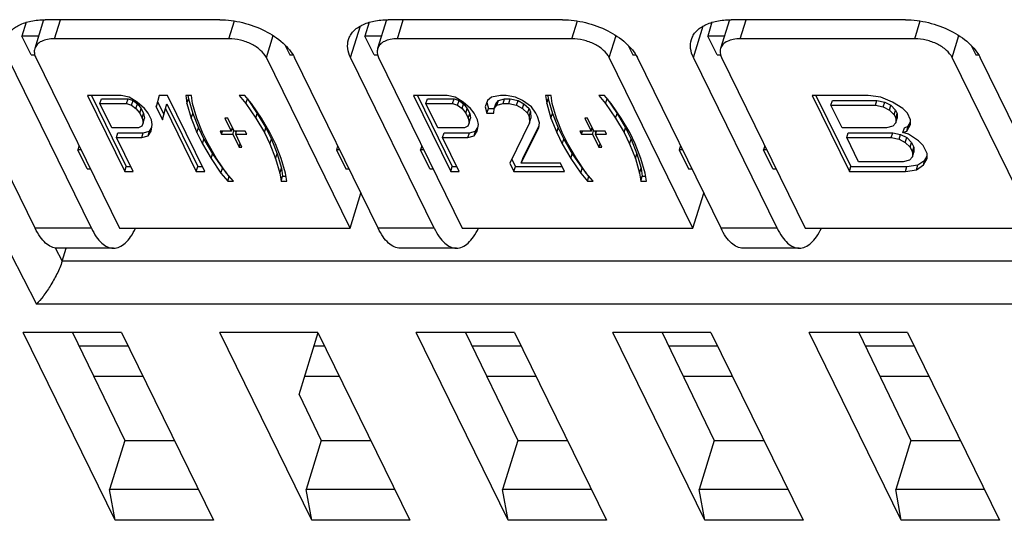
# Model space of a CAD drawing. Units: millimetres. Extents: x 0 to 11192, y 0 to 3437.
# Drawn here: x 1015 to 1048, y 2792 to 2808 of the extents above; entities that cross this region are included whole.
import ezdxf

# ---------------------------------------------------------------- set-up
doc = ezdxf.new("R2010")
doc.units = ezdxf.units.MM
doc.layers.add('AM_0', color=7, linetype='CONTINUOUS', lineweight=25)

msp = doc.modelspace()

# ---------------------------------------------------------------- linework, layer by layer
at = {"layer": 'AM_0'}
for p, q in [((1015.676, 2807.984), (1015.537, 2807.533)), ((1016.249, 2808.068), (1015.956, 2807.121)), ((1022.025, 2808.069), (1016.302, 2808.069)), ((1016.607, 2807.447), (1016.799, 2808.069)), ((1022.33, 2807.447), (1022.51, 2808.028)), ((1026.926, 2807.984), (1026.787, 2807.533)), ((1027.499, 2808.068), (1027.206, 2807.121)), ((1033.276, 2808.069), (1027.552, 2808.069)), ((1027.857, 2807.447), (1028.049, 2808.069)), ((1033.581, 2807.447), (1033.76, 2808.028)), ((1038.176, 2807.984), (1038.037, 2807.533)), ((1038.749, 2808.068), (1038.457, 2807.121)), ((1044.526, 2808.069), (1038.802, 2808.069)), ((1039.107, 2807.447), (1039.299, 2808.069)), ((1044.831, 2807.447), (1045.01, 2808.028)), ((1026.32, 2806.826), (1026.641, 2807.864)), ((1037.57, 2806.826), (1037.891, 2807.864)), ((1016.084, 2807.533), (1015.537, 2807.533)), ((1015.842, 2806.912), (1015.537, 2807.533)), ((1022.33, 2807.447), (1016.607, 2807.447)), ((1023.557, 2806.826), (1023.78, 2807.548)), ((1024.168, 2807.24), (1024.329, 2806.912)), ((1027.334, 2807.533), (1026.787, 2807.533)), ((1027.092, 2806.912), (1026.787, 2807.533)), ((1033.581, 2807.447), (1027.857, 2807.447)), ((1034.807, 2806.826), (1035.03, 2807.548)), ((1035.418, 2807.24), (1035.579, 2806.912)), ((1038.584, 2807.533), (1038.037, 2807.533)), ((1038.342, 2806.912), (1038.037, 2807.533)), ((1044.831, 2807.447), (1039.107, 2807.447)), ((1046.057, 2806.826), (1046.28, 2807.548)), ((1046.668, 2807.24), (1046.829, 2806.912)), ((1015.842, 2806.912), (1015.959, 2806.912)), ((1024.329, 2806.912), (1024.431, 2806.912)), ((1027.092, 2806.912), (1027.209, 2806.912)), ((1035.579, 2806.912), (1035.681, 2806.912)), ((1038.342, 2806.912), (1038.459, 2806.912)), ((1046.829, 2806.912), (1046.931, 2806.912)), ((1017.815, 2801.231), (1015.07, 2806.826)), ((1015.991, 2806.826), (1018.736, 2801.231)), ((1026.302, 2801.231), (1023.557, 2806.826)), ((1027.223, 2801.231), (1024.478, 2806.826)), ((1029.065, 2801.231), (1026.32, 2806.826)), ((1027.241, 2806.826), (1029.986, 2801.231)), ((1037.552, 2801.231), (1034.807, 2806.826)), ((1038.473, 2801.231), (1035.728, 2806.826)), ((1040.315, 2801.231), (1037.57, 2806.826)), ((1038.491, 2806.826), (1041.236, 2801.231)), ((1048.802, 2801.231), (1046.057, 2806.826)), ((1049.723, 2801.231), (1046.978, 2806.826)), ((1015.973, 2801.231), (1013.35, 2806.577)), ((1012.289, 2805.955), (1016.014, 2798.745)), ((1018.795, 2805.583), (1017.69, 2805.583)), ((1017.69, 2805.583), (1018.91, 2803.096)), ((1017.815, 2805.583), (1018.958, 2803.253)), ((1018.096, 2805.318), (1018.144, 2805.475)), ((1018.096, 2805.318), (1018.971, 2805.318)), ((1018.485, 2804.524), (1018.096, 2805.318)), ((1018.144, 2805.475), (1019.019, 2805.475)), ((1019.051, 2805.53), (1018.795, 2805.583)), ((1018.971, 2805.318), (1019.019, 2805.475)), ((1018.971, 2805.318), (1019.135, 2805.265)), ((1019.019, 2805.475), (1019.183, 2805.422)), ((1019.313, 2805.371), (1019.051, 2805.53)), ((1019.135, 2805.265), (1019.183, 2805.422)), ((1019.183, 2805.422), (1019.327, 2805.316)), ((1019.279, 2805.159), (1019.327, 2805.316)), ((1019.555, 2805.159), (1019.313, 2805.371)), ((1019.327, 2805.316), (1019.451, 2805.157)), ((1020.038, 2805.583), (1019.944, 2805.212)), ((1019.944, 2805.212), (1019.992, 2805.369)), ((1019.992, 2805.369), (1020.194, 2804.957)), ((1020.315, 2805.583), (1020.038, 2805.583)), ((1020.246, 2805.159), (1020.294, 2805.316)), ((1020.294, 2805.316), (1021.307, 2803.253)), ((1021.535, 2803.096), (1020.315, 2805.583)), ((1021.098, 2805.583), (1020.913, 2805.583)), ((1020.913, 2805.583), (1020.951, 2805.318)), ((1020.951, 2805.318), (1020.999, 2805.475)), ((1020.951, 2805.318), (1021.093, 2804.842)), ((1020.984, 2805.583), (1020.999, 2805.475)), ((1020.999, 2805.475), (1021.141, 2804.999)), ((1021.135, 2805.318), (1021.098, 2805.583)), ((1021.277, 2804.842), (1021.135, 2805.318)), ((1022.848, 2805.583), (1022.663, 2805.583)), ((1022.663, 2805.583), (1022.885, 2805.318)), ((1023.069, 2805.318), (1022.848, 2805.583)), ((1022.885, 2805.318), (1022.934, 2805.475)), ((1022.885, 2805.318), (1023.211, 2804.842)), ((1022.934, 2805.475), (1023.259, 2804.999)), ((1023.395, 2804.842), (1023.069, 2805.318)), ((1029.492, 2805.583), (1028.387, 2805.583)), ((1028.387, 2805.583), (1029.607, 2803.096)), ((1028.512, 2805.583), (1029.656, 2803.253)), ((1028.793, 2805.318), (1028.842, 2805.475)), ((1028.793, 2805.318), (1029.668, 2805.318)), ((1029.183, 2804.524), (1028.793, 2805.318)), ((1028.842, 2805.475), (1029.717, 2805.475)), ((1029.749, 2805.53), (1029.492, 2805.583)), ((1029.668, 2805.318), (1029.717, 2805.475)), ((1029.668, 2805.318), (1029.832, 2805.265)), ((1029.717, 2805.475), (1029.881, 2805.422)), ((1030.011, 2805.371), (1029.749, 2805.53)), ((1029.832, 2805.265), (1029.881, 2805.422)), ((1029.881, 2805.422), (1030.025, 2805.316)), ((1029.976, 2805.159), (1030.025, 2805.316)), ((1030.253, 2805.159), (1030.011, 2805.371)), ((1030.025, 2805.316), (1030.149, 2805.157)), ((1030.814, 2805.424), (1030.733, 2805.212)), ((1030.786, 2805.352), (1030.84, 2805.157)), ((1030.946, 2805.53), (1030.814, 2805.424)), ((1031.242, 2805.583), (1030.946, 2805.53)), ((1031.036, 2805.159), (1031.084, 2805.316)), ((1031.084, 2805.316), (1031.17, 2805.422)), ((1031.122, 2805.265), (1031.17, 2805.422)), ((1031.122, 2805.265), (1031.326, 2805.318)), ((1031.17, 2805.422), (1031.375, 2805.475)), ((1031.427, 2805.583), (1031.242, 2805.583)), ((1031.326, 2805.318), (1031.375, 2805.475)), ((1031.326, 2805.318), (1031.51, 2805.318)), ((1031.375, 2805.475), (1031.559, 2805.475)), ((1031.729, 2805.53), (1031.427, 2805.583)), ((1031.51, 2805.318), (1031.559, 2805.475)), ((1031.51, 2805.318), (1031.767, 2805.265)), ((1031.559, 2805.475), (1031.815, 2805.422)), ((1031.965, 2805.424), (1031.729, 2805.53)), ((1031.767, 2805.265), (1031.815, 2805.422)), ((1031.815, 2805.422), (1032.005, 2805.316)), ((1031.957, 2805.159), (1032.005, 2805.316)), ((1032.253, 2805.212), (1031.965, 2805.424)), ((1032.005, 2805.316), (1032.175, 2805.157)), ((1032.9, 2805.583), (1032.716, 2805.583)), ((1032.716, 2805.583), (1032.754, 2805.318)), ((1032.754, 2805.318), (1032.802, 2805.475)), ((1032.754, 2805.318), (1032.895, 2804.842)), ((1032.787, 2805.583), (1032.802, 2805.475)), ((1032.802, 2805.475), (1032.944, 2804.999)), ((1032.938, 2805.318), (1032.9, 2805.583)), ((1033.08, 2804.842), (1032.938, 2805.318)), ((1034.65, 2805.583), (1034.466, 2805.583)), ((1034.466, 2805.583), (1034.688, 2805.318)), ((1034.872, 2805.318), (1034.65, 2805.583)), ((1034.688, 2805.318), (1034.736, 2805.475)), ((1034.688, 2805.318), (1035.014, 2804.842)), ((1034.736, 2805.475), (1035.062, 2804.999)), ((1035.198, 2804.842), (1034.872, 2805.318)), ((1043.306, 2805.583), (1041.464, 2805.583)), ((1041.464, 2805.583), (1042.684, 2803.096)), ((1041.589, 2805.583), (1042.733, 2803.253)), ((1042.08, 2805.265), (1042.129, 2805.422)), ((1042.129, 2805.422), (1043.587, 2805.422)), ((1043.716, 2805.53), (1043.306, 2805.583)), ((1043.539, 2805.265), (1043.587, 2805.422)), ((1043.587, 2805.422), (1043.843, 2805.369)), ((1044.101, 2805.371), (1043.716, 2805.53)), ((1043.795, 2805.212), (1043.843, 2805.369)), ((1043.843, 2805.369), (1044.049, 2805.263)), ((1044.435, 2805.159), (1044.101, 2805.371)), ((1019.135, 2805.265), (1019.279, 2805.159)), ((1019.279, 2805.159), (1019.403, 2805.001)), ((1019.403, 2805.001), (1019.451, 2805.157)), ((1019.403, 2805.001), (1019.481, 2804.842)), ((1019.451, 2805.157), (1019.529, 2804.999)), ((1019.481, 2804.842), (1019.529, 2804.999)), ((1019.529, 2804.999), (1019.561, 2804.84)), ((1019.679, 2805.001), (1019.555, 2805.159)), ((1019.783, 2804.789), (1019.679, 2805.001)), ((1019.944, 2805.212), (1020.151, 2804.789)), ((1020.151, 2804.789), (1020.246, 2805.159)), ((1020.246, 2805.159), (1021.259, 2803.096)), ((1021.093, 2804.842), (1021.141, 2804.999)), ((1021.141, 2804.999), (1021.329, 2804.522)), ((1023.211, 2804.842), (1023.259, 2804.999)), ((1023.259, 2804.999), (1023.539, 2804.522)), ((1029.832, 2805.265), (1029.976, 2805.159)), ((1029.976, 2805.159), (1030.1, 2805.001)), ((1030.1, 2805.001), (1030.149, 2805.157)), ((1030.1, 2805.001), (1030.178, 2804.842)), ((1030.149, 2805.157), (1030.227, 2804.999)), ((1030.178, 2804.842), (1030.227, 2804.999)), ((1030.227, 2804.999), (1030.258, 2804.84)), ((1030.377, 2805.001), (1030.253, 2805.159)), ((1030.48, 2804.789), (1030.377, 2805.001)), ((1030.733, 2805.212), (1030.791, 2805.001)), ((1030.791, 2805.001), (1030.84, 2805.157)), ((1030.791, 2805.001), (1031.021, 2805.001)), ((1030.84, 2805.157), (1031.036, 2805.157)), ((1031.021, 2805.001), (1031.036, 2805.159)), ((1031.036, 2805.159), (1031.122, 2805.265)), ((1031.767, 2805.265), (1031.957, 2805.159)), ((1031.957, 2805.159), (1032.127, 2805.001)), ((1032.127, 2805.001), (1032.175, 2805.157)), ((1032.127, 2805.001), (1032.179, 2804.895)), ((1032.175, 2805.157), (1032.227, 2805.051)), ((1032.179, 2804.895), (1032.227, 2805.051)), ((1032.227, 2805.051), (1032.239, 2804.84)), ((1032.403, 2805.001), (1032.253, 2805.212)), ((1032.455, 2804.895), (1032.403, 2805.001)), ((1032.895, 2804.842), (1032.944, 2804.999)), ((1032.944, 2804.999), (1033.131, 2804.522)), ((1035.014, 2804.842), (1035.062, 2804.999)), ((1035.062, 2804.999), (1035.342, 2804.522)), ((1042.08, 2805.265), (1043.539, 2805.265)), ((1042.444, 2804.524), (1042.08, 2805.265)), ((1043.539, 2805.265), (1043.795, 2805.212)), ((1043.795, 2805.212), (1044, 2805.106)), ((1044, 2805.106), (1044.049, 2805.263)), ((1044, 2805.106), (1044.155, 2804.948)), ((1044.049, 2805.263), (1044.203, 2805.104)), ((1044.155, 2804.948), (1044.203, 2805.104)), ((1044.203, 2805.104), (1044.255, 2804.999)), ((1044.207, 2804.842), (1044.255, 2804.999)), ((1044.255, 2804.999), (1044.256, 2804.84)), ((1044.589, 2805.001), (1044.435, 2805.159)), ((1044.693, 2804.789), (1044.589, 2805.001)), ((1019.513, 2804.683), (1019.472, 2804.577)), ((1019.481, 2804.842), (1019.513, 2804.683)), ((1019.513, 2804.683), (1019.561, 2804.84)), ((1019.815, 2804.63), (1019.783, 2804.789)), ((1021.093, 2804.842), (1021.28, 2804.366)), ((1021.464, 2804.366), (1021.277, 2804.842)), ((1022.29, 2804.842), (1022.198, 2804.842)), ((1022.198, 2804.842), (1022.406, 2804.419)), ((1022.498, 2804.419), (1022.29, 2804.842)), ((1023.211, 2804.842), (1023.491, 2804.366)), ((1023.675, 2804.366), (1023.395, 2804.842)), ((1030.21, 2804.683), (1030.17, 2804.577)), ((1030.178, 2804.842), (1030.21, 2804.683)), ((1030.21, 2804.683), (1030.258, 2804.84)), ((1030.512, 2804.63), (1030.48, 2804.789)), ((1032.19, 2804.683), (1031.55, 2803.361)), ((1032.179, 2804.895), (1032.19, 2804.683)), ((1032.19, 2804.683), (1032.239, 2804.84)), ((1032.513, 2804.683), (1032.455, 2804.895)), ((1032.498, 2804.524), (1032.513, 2804.683)), ((1032.895, 2804.842), (1033.083, 2804.366)), ((1033.267, 2804.366), (1033.08, 2804.842)), ((1034.093, 2804.842), (1034.001, 2804.842)), ((1034.001, 2804.842), (1034.208, 2804.419)), ((1034.3, 2804.419), (1034.093, 2804.842)), ((1035.014, 2804.842), (1035.293, 2804.366)), ((1035.478, 2804.366), (1035.198, 2804.842)), ((1044.208, 2804.683), (1044.106, 2804.577)), ((1044.155, 2804.948), (1044.207, 2804.842)), ((1044.207, 2804.842), (1044.208, 2804.683)), ((1044.208, 2804.683), (1044.256, 2804.84)), ((1044.616, 2804.575), (1044.694, 2804.705)), ((1044.694, 2804.63), (1044.693, 2804.789)), ((1019.36, 2804.524), (1018.485, 2804.524)), ((1018.641, 2804.207), (1018.689, 2804.364)), ((1018.689, 2804.364), (1019.518, 2804.364)), ((1019.472, 2804.577), (1019.36, 2804.524)), ((1019.47, 2804.207), (1019.518, 2804.364)), ((1019.518, 2804.364), (1019.723, 2804.417)), ((1019.674, 2804.26), (1019.781, 2804.419)), ((1019.674, 2804.26), (1019.723, 2804.417)), ((1019.723, 2804.417), (1019.799, 2804.53)), ((1019.781, 2804.419), (1019.815, 2804.63)), ((1021.28, 2804.366), (1021.329, 2804.522)), ((1021.28, 2804.366), (1021.462, 2803.995)), ((1021.329, 2804.522), (1021.51, 2804.152)), ((1021.646, 2803.995), (1021.464, 2804.366)), ((1022.406, 2804.419), (1022.037, 2804.419)), ((1022.037, 2804.419), (1022.089, 2804.313)), ((1022.089, 2804.313), (1022.122, 2804.419)), ((1022.406, 2804.419), (1022.441, 2804.534)), ((1022.421, 2804.47), (1022.473, 2804.47)), ((1022.457, 2804.313), (1022.491, 2804.421)), ((1022.866, 2804.419), (1022.498, 2804.419)), ((1022.531, 2804.419), (1022.562, 2804.354)), ((1022.55, 2804.313), (1022.582, 2804.419)), ((1022.918, 2804.313), (1022.866, 2804.419)), ((1023.491, 2804.366), (1023.539, 2804.522)), ((1023.491, 2804.366), (1023.672, 2803.995)), ((1023.539, 2804.522), (1023.721, 2804.152)), ((1023.857, 2803.995), (1023.675, 2804.366)), ((1030.058, 2804.524), (1029.183, 2804.524)), ((1029.338, 2804.207), (1029.387, 2804.364)), ((1029.387, 2804.364), (1030.216, 2804.364)), ((1030.17, 2804.577), (1030.058, 2804.524)), ((1030.167, 2804.207), (1030.216, 2804.364)), ((1030.216, 2804.364), (1030.42, 2804.417)), ((1030.372, 2804.26), (1030.478, 2804.419)), ((1030.372, 2804.26), (1030.42, 2804.417)), ((1030.42, 2804.417), (1030.496, 2804.53)), ((1030.478, 2804.419), (1030.512, 2804.63)), ((1031.918, 2803.361), (1032.498, 2804.524)), ((1031.967, 2803.517), (1032.505, 2804.597)), ((1033.083, 2804.366), (1033.131, 2804.522)), ((1033.083, 2804.366), (1033.265, 2803.995)), ((1033.131, 2804.522), (1033.313, 2804.152)), ((1033.449, 2803.995), (1033.267, 2804.366)), ((1034.208, 2804.419), (1033.84, 2804.419)), ((1033.84, 2804.419), (1033.892, 2804.313)), ((1033.892, 2804.313), (1033.924, 2804.419)), ((1034.208, 2804.419), (1034.244, 2804.534)), ((1034.224, 2804.47), (1034.275, 2804.47)), ((1034.26, 2804.313), (1034.294, 2804.421)), ((1034.669, 2804.419), (1034.3, 2804.419)), ((1034.334, 2804.419), (1034.365, 2804.354)), ((1034.352, 2804.313), (1034.385, 2804.419)), ((1034.721, 2804.313), (1034.669, 2804.419)), ((1035.293, 2804.366), (1035.342, 2804.522)), ((1035.293, 2804.366), (1035.475, 2803.995)), ((1035.342, 2804.522), (1035.524, 2804.152)), ((1035.659, 2803.995), (1035.478, 2804.366)), ((1043.902, 2804.524), (1042.444, 2804.524)), ((1042.599, 2804.207), (1042.648, 2804.364)), ((1042.648, 2804.364), (1044.106, 2804.364)), ((1044.106, 2804.577), (1043.902, 2804.524)), ((1044.058, 2804.207), (1044.106, 2804.364)), ((1044.106, 2804.364), (1044.362, 2804.311)), ((1044.44, 2804.366), (1044.489, 2804.522)), ((1044.44, 2804.366), (1044.568, 2804.419)), ((1044.62, 2804.313), (1044.44, 2804.366)), ((1044.489, 2804.522), (1044.616, 2804.575)), ((1044.568, 2804.419), (1044.694, 2804.63)), ((1044.568, 2804.419), (1044.616, 2804.575)), ((1018.641, 2804.207), (1019.47, 2804.207)), ((1019.186, 2803.096), (1018.641, 2804.207)), ((1019.47, 2804.207), (1019.674, 2804.26)), ((1021.462, 2803.995), (1021.51, 2804.152)), ((1021.51, 2804.152), (1021.79, 2803.676)), ((1022.089, 2804.313), (1022.457, 2804.313)), ((1022.457, 2804.313), (1022.665, 2803.89)), ((1022.55, 2804.313), (1022.918, 2804.313)), ((1022.757, 2803.89), (1022.55, 2804.313)), ((1022.665, 2803.89), (1022.701, 2804.005)), ((1023.672, 2803.995), (1023.721, 2804.152)), ((1023.721, 2804.152), (1023.908, 2803.676)), ((1029.338, 2804.207), (1030.167, 2804.207)), ((1029.884, 2803.096), (1029.338, 2804.207)), ((1030.167, 2804.207), (1030.372, 2804.26)), ((1033.265, 2803.995), (1033.313, 2804.152)), ((1033.313, 2804.152), (1033.593, 2803.676)), ((1033.892, 2804.313), (1034.26, 2804.313)), ((1034.26, 2804.313), (1034.468, 2803.89)), ((1034.352, 2804.313), (1034.721, 2804.313)), ((1034.56, 2803.89), (1034.352, 2804.313)), ((1034.468, 2803.89), (1034.503, 2804.005)), ((1035.475, 2803.995), (1035.524, 2804.152)), ((1035.524, 2804.152), (1035.711, 2803.676)), ((1042.599, 2804.207), (1044.058, 2804.207)), ((1042.989, 2803.413), (1042.599, 2804.207)), ((1044.058, 2804.207), (1044.314, 2804.154)), ((1044.314, 2804.154), (1044.362, 2804.311)), ((1044.314, 2804.154), (1044.52, 2804.048)), ((1044.362, 2804.311), (1044.568, 2804.205)), ((1044.52, 2804.048), (1044.568, 2804.205)), ((1044.52, 2804.048), (1044.674, 2803.89)), ((1044.568, 2804.205), (1044.723, 2804.046)), ((1044.954, 2804.101), (1044.62, 2804.313)), ((1044.674, 2803.89), (1044.723, 2804.046)), ((1044.723, 2804.046), (1044.8, 2803.888)), ((1045.109, 2803.943), (1044.954, 2804.101)), ((1017.408, 2803.937), (1017.367, 2803.804)), ((1017.474, 2803.804), (1017.367, 2803.804)), ((1017.672, 2803.182), (1017.367, 2803.804)), ((1021.462, 2803.995), (1021.742, 2803.519)), ((1021.926, 2803.519), (1021.646, 2803.995)), ((1021.742, 2803.519), (1021.79, 2803.676)), ((1021.79, 2803.676), (1022.116, 2803.2)), ((1022.665, 2803.89), (1022.757, 2803.89)), ((1023.672, 2803.995), (1023.86, 2803.519)), ((1024.044, 2803.519), (1023.857, 2803.995)), ((1023.86, 2803.519), (1023.908, 2803.676)), ((1023.908, 2803.676), (1024.05, 2803.2)), ((1025.895, 2803.937), (1025.854, 2803.804)), ((1025.961, 2803.804), (1025.854, 2803.804)), ((1025.854, 2803.804), (1026.159, 2803.182)), ((1028.658, 2803.937), (1028.617, 2803.804)), ((1028.724, 2803.804), (1028.617, 2803.804)), ((1028.922, 2803.182), (1028.617, 2803.804)), ((1033.265, 2803.995), (1033.544, 2803.519)), ((1033.729, 2803.519), (1033.449, 2803.995)), ((1033.544, 2803.519), (1033.593, 2803.676)), ((1033.593, 2803.676), (1033.919, 2803.2)), ((1034.468, 2803.89), (1034.56, 2803.89)), ((1035.475, 2803.995), (1035.663, 2803.519)), ((1035.847, 2803.519), (1035.659, 2803.995)), ((1035.663, 2803.519), (1035.711, 2803.676)), ((1035.711, 2803.676), (1035.853, 2803.2)), ((1037.145, 2803.937), (1037.104, 2803.804)), ((1037.211, 2803.804), (1037.104, 2803.804)), ((1037.104, 2803.804), (1037.409, 2803.182)), ((1039.909, 2803.937), (1039.867, 2803.804)), ((1039.974, 2803.804), (1039.867, 2803.804)), ((1040.172, 2803.182), (1039.867, 2803.804)), ((1044.674, 2803.89), (1044.752, 2803.731)), ((1044.752, 2803.731), (1044.8, 2803.888)), ((1044.752, 2803.731), (1044.753, 2803.572)), ((1044.753, 2803.572), (1044.802, 2803.729)), ((1044.8, 2803.888), (1044.802, 2803.729)), ((1045.239, 2803.678), (1045.109, 2803.943)), ((1045.24, 2803.519), (1045.239, 2803.678)), ((1021.742, 2803.519), (1022.067, 2803.043)), ((1022.252, 2803.043), (1021.926, 2803.519)), ((1023.86, 2803.519), (1024.002, 2803.043)), ((1024.186, 2803.043), (1024.044, 2803.519)), ((1031.55, 2803.361), (1031.68, 2803.096)), ((1031.612, 2803.489), (1031.728, 2803.253)), ((1031.918, 2803.361), (1031.967, 2803.517)), ((1033.208, 2803.361), (1031.918, 2803.361)), ((1033.338, 2803.096), (1033.208, 2803.361)), ((1033.544, 2803.519), (1033.87, 2803.043)), ((1034.054, 2803.043), (1033.729, 2803.519)), ((1035.663, 2803.519), (1035.804, 2803.043)), ((1035.989, 2803.043), (1035.847, 2803.519)), ((1044.447, 2803.413), (1042.989, 2803.413)), ((1044.652, 2803.466), (1044.447, 2803.413)), ((1044.753, 2803.572), (1044.652, 2803.466)), ((1044.932, 2803.306), (1045.162, 2803.464)), ((1045.113, 2803.308), (1045.24, 2803.519)), ((1045.113, 2803.308), (1045.162, 2803.464)), ((1045.162, 2803.464), (1045.239, 2803.594)), ((1017.672, 2803.182), (1017.779, 2803.182)), ((1018.91, 2803.096), (1018.958, 2803.253)), ((1018.91, 2803.096), (1019.186, 2803.096)), ((1018.958, 2803.253), (1019.109, 2803.253)), ((1021.259, 2803.096), (1021.307, 2803.253)), ((1021.259, 2803.096), (1021.535, 2803.096)), ((1021.307, 2803.253), (1021.458, 2803.253)), ((1022.067, 2803.043), (1022.116, 2803.2)), ((1022.067, 2803.043), (1022.289, 2802.779)), ((1022.116, 2803.2), (1022.249, 2803.041)), ((1022.473, 2802.779), (1022.252, 2803.043)), ((1024.002, 2803.043), (1024.05, 2803.2)), ((1024.002, 2803.043), (1024.039, 2802.779)), ((1024.05, 2803.2), (1024.088, 2802.935)), ((1024.224, 2802.779), (1024.186, 2803.043)), ((1026.159, 2803.182), (1026.266, 2803.182)), ((1028.922, 2803.182), (1029.029, 2803.182)), ((1029.607, 2803.096), (1029.656, 2803.253)), ((1029.607, 2803.096), (1029.884, 2803.096)), ((1029.656, 2803.253), (1029.807, 2803.253)), ((1031.68, 2803.096), (1031.728, 2803.253)), ((1031.68, 2803.096), (1033.338, 2803.096)), ((1031.728, 2803.253), (1033.261, 2803.253)), ((1033.87, 2803.043), (1033.919, 2803.2)), ((1033.87, 2803.043), (1034.092, 2802.779)), ((1033.919, 2803.2), (1034.052, 2803.041)), ((1034.276, 2802.779), (1034.054, 2803.043)), ((1035.804, 2803.043), (1035.853, 2803.2)), ((1035.804, 2803.043), (1035.842, 2802.779)), ((1035.853, 2803.2), (1035.89, 2802.935)), ((1036.026, 2802.779), (1035.989, 2803.043)), ((1037.409, 2803.182), (1037.516, 2803.182)), ((1040.172, 2803.182), (1040.279, 2803.182)), ((1042.684, 2803.096), (1042.733, 2803.253)), ((1042.684, 2803.096), (1044.526, 2803.096)), ((1042.733, 2803.253), (1044.575, 2803.253)), ((1044.526, 2803.096), (1044.575, 2803.253)), ((1044.526, 2803.096), (1044.884, 2803.149)), ((1044.575, 2803.253), (1044.932, 2803.306)), ((1044.884, 2803.149), (1045.113, 2803.308)), ((1044.884, 2803.149), (1044.932, 2803.306)), ((1022.289, 2802.779), (1022.338, 2802.935)), ((1022.289, 2802.779), (1022.473, 2802.779)), ((1024.039, 2802.779), (1024.088, 2802.935)), ((1024.039, 2802.779), (1024.224, 2802.779)), ((1024.088, 2802.935), (1024.201, 2802.935)), ((1034.092, 2802.779), (1034.14, 2802.935)), ((1034.092, 2802.779), (1034.276, 2802.779)), ((1035.842, 2802.779), (1035.89, 2802.935)), ((1035.842, 2802.779), (1036.026, 2802.779)), ((1035.89, 2802.935), (1036.004, 2802.935)), ((1026.302, 2801.231), (1026.658, 2802.383)), ((1037.552, 2801.231), (1037.908, 2802.383)), ((1017.815, 2801.231), (1015.973, 2801.231)), ((1018.736, 2801.231), (1026.302, 2801.231)), ((1029.065, 2801.231), (1027.223, 2801.231)), ((1029.986, 2801.231), (1037.552, 2801.231)), ((1040.315, 2801.231), (1038.473, 2801.231)), ((1041.236, 2801.231), (1048.802, 2801.231)), ((1016.63, 2800.588), (1016.856, 2800.15)), ((1018.541, 2800.581), (1016.699, 2800.581)), ((1016.856, 2800.15), (1016.989, 2800.581)), ((1029.791, 2800.581), (1027.949, 2800.581)), ((1041.041, 2800.581), (1039.199, 2800.581)), ((1073.164, 2800.15), (1016.856, 2800.15)), ((1073.227, 2798.745), (1016.014, 2798.745)), ((1018.802, 2797.812), (1015.578, 2797.812)), ((1018.598, 2791.658), (1015.578, 2797.812)), ((1017.2, 2797.812), (1018.908, 2794.269)), ((1018.802, 2797.812), (1021.822, 2791.658)), ((1025.249, 2797.812), (1022.026, 2797.812)), ((1025.046, 2791.658), (1022.026, 2797.812)), ((1024.628, 2795.777), (1025.256, 2797.81)), ((1025.249, 2797.812), (1028.269, 2791.658)), ((1031.697, 2797.812), (1028.473, 2797.812)), ((1031.493, 2791.658), (1028.473, 2797.812)), ((1030.095, 2797.812), (1031.803, 2794.269)), ((1031.697, 2797.812), (1034.717, 2791.658)), ((1038.144, 2797.812), (1034.921, 2797.812)), ((1037.94, 2791.658), (1034.921, 2797.812)), ((1036.542, 2797.812), (1038.25, 2794.269)), ((1038.144, 2797.812), (1041.164, 2791.658)), ((1044.592, 2797.812), (1041.368, 2797.812)), ((1044.388, 2791.658), (1041.368, 2797.812)), ((1042.99, 2797.812), (1044.698, 2794.269)), ((1044.592, 2797.812), (1047.612, 2791.658)), ((1017.41, 2797.377), (1019.015, 2797.377)), ((1025.123, 2797.377), (1025.463, 2797.377)), ((1030.304, 2797.377), (1031.91, 2797.377)), ((1036.752, 2797.377), (1038.358, 2797.377)), ((1043.199, 2797.377), (1044.805, 2797.377)), ((1017.889, 2796.383), (1019.504, 2796.383)), ((1024.815, 2796.383), (1025.951, 2796.383)), ((1030.784, 2796.383), (1032.398, 2796.383)), ((1037.231, 2796.383), (1038.846, 2796.383)), ((1043.679, 2796.383), (1045.293, 2796.383)), ((1024.628, 2795.777), (1025.355, 2794.269)), ((1018.908, 2794.269), (1018.414, 2792.672)), ((1018.908, 2794.269), (1020.541, 2794.269)), ((1025.355, 2794.269), (1024.862, 2792.672)), ((1025.355, 2794.269), (1026.988, 2794.269)), ((1031.803, 2794.269), (1031.309, 2792.672)), ((1031.803, 2794.269), (1033.436, 2794.269)), ((1038.25, 2794.269), (1037.756, 2792.672)), ((1038.25, 2794.269), (1039.883, 2794.269)), ((1044.698, 2794.269), (1044.204, 2792.672)), ((1044.698, 2794.269), (1046.33, 2794.269)), ((1021.325, 2792.672), (1018.414, 2792.672)), ((1018.598, 2791.658), (1018.414, 2792.672)), ((1027.772, 2792.672), (1024.862, 2792.672)), ((1025.046, 2791.658), (1024.862, 2792.672)), ((1034.22, 2792.672), (1031.309, 2792.672)), ((1031.493, 2791.658), (1031.309, 2792.672)), ((1040.667, 2792.672), (1037.756, 2792.672)), ((1037.94, 2791.658), (1037.756, 2792.672)), ((1047.114, 2792.672), (1044.204, 2792.672)), ((1044.388, 2791.658), (1044.204, 2792.672)), ((1021.822, 2791.658), (1018.598, 2791.658)), ((1028.269, 2791.658), (1025.046, 2791.658)), ((1034.717, 2791.658), (1031.493, 2791.658)), ((1041.164, 2791.658), (1037.94, 2791.658)), ((1047.612, 2791.658), (1044.388, 2791.658))]:
    msp.add_line(p, q, dxfattribs=at)
for points, knots in [([(1015.001, 2807.416), (1015.016, 2807.465), (1015.059, 2807.562), (1015.194, 2807.741), (1015.454, 2807.92), (1015.85, 2808.044), (1016.145, 2808.069), (1016.302, 2808.069)], [0, 0, 0, 0, 0.09986, 0.203267, 0.430808, 0.696562, 1, 1, 1, 1]), ([(1022.025, 2808.069), (1022.278, 2808.069), (1022.791, 2808), (1023.502, 2807.739), (1024.095, 2807.353), (1024.389, 2807.007), (1024.478, 2806.826)], [0, 0, 0, 0, 0.264712, 0.53665, 0.78854, 1, 1, 1, 1]), ([(1026.251, 2807.416), (1026.266, 2807.465), (1026.309, 2807.562), (1026.445, 2807.741), (1026.704, 2807.92), (1027.1, 2808.044), (1027.395, 2808.069), (1027.552, 2808.069)], [0, 0, 0, 0, 0.09986, 0.203267, 0.430808, 0.696562, 1, 1, 1, 1]), ([(1033.276, 2808.069), (1033.528, 2808.069), (1034.041, 2808), (1034.752, 2807.739), (1035.345, 2807.353), (1035.639, 2807.007), (1035.728, 2806.826)], [0, 0, 0, 0, 0.264712, 0.53665, 0.78854, 1, 1, 1, 1]), ([(1037.501, 2807.416), (1037.516, 2807.465), (1037.559, 2807.562), (1037.695, 2807.741), (1037.954, 2807.92), (1038.35, 2808.044), (1038.645, 2808.069), (1038.802, 2808.069)], [0, 0, 0, 0, 0.09986, 0.203267, 0.430808, 0.696562, 1, 1, 1, 1]), ([(1044.526, 2808.069), (1044.778, 2808.069), (1045.291, 2808), (1046.002, 2807.739), (1046.595, 2807.353), (1046.889, 2807.007), (1046.978, 2806.826)], [0, 0, 0, 0, 0.264712, 0.53665, 0.78854, 1, 1, 1, 1]), ([(1016.607, 2807.447), (1016.528, 2807.447), (1016.381, 2807.435), (1016.183, 2807.373), (1016.032, 2807.269), (1015.972, 2807.171), (1015.956, 2807.121)], [0, 0, 0, 0, 0.303744, 0.569982, 0.797785, 1, 1, 1, 1]), ([(1023.557, 2806.826), (1023.512, 2806.916), (1023.365, 2807.09), (1023.069, 2807.282), (1022.713, 2807.413), (1022.457, 2807.447), (1022.33, 2807.447)], [0, 0, 0, 0, 0.21148, 0.463356, 0.735263, 1, 1, 1, 1]), ([(1026.32, 2806.826), (1026.273, 2806.921), (1026.208, 2807.116), (1026.223, 2807.325), (1026.251, 2807.416)], [0, 0, 0, 0, 0.526016, 1, 1, 1, 1]), ([(1027.857, 2807.447), (1027.779, 2807.447), (1027.631, 2807.435), (1027.433, 2807.373), (1027.282, 2807.269), (1027.222, 2807.171), (1027.207, 2807.121)], [0, 0, 0, 0, 0.303744, 0.569982, 0.797785, 1, 1, 1, 1]), ([(1034.807, 2806.826), (1034.762, 2806.916), (1034.615, 2807.09), (1034.319, 2807.282), (1033.963, 2807.413), (1033.707, 2807.447), (1033.581, 2807.447)], [0, 0, 0, 0, 0.21148, 0.463356, 0.735263, 1, 1, 1, 1]), ([(1037.57, 2806.826), (1037.523, 2806.921), (1037.458, 2807.116), (1037.473, 2807.325), (1037.501, 2807.416)], [0, 0, 0, 0, 0.526016, 1, 1, 1, 1]), ([(1039.107, 2807.447), (1039.029, 2807.447), (1038.881, 2807.435), (1038.683, 2807.373), (1038.532, 2807.269), (1038.472, 2807.171), (1038.457, 2807.121)], [0, 0, 0, 0, 0.303744, 0.569982, 0.797785, 1, 1, 1, 1]), ([(1046.057, 2806.826), (1046.012, 2806.916), (1045.865, 2807.09), (1045.569, 2807.282), (1045.213, 2807.413), (1044.957, 2807.447), (1044.831, 2807.447)], [0, 0, 0, 0, 0.21148, 0.463356, 0.735263, 1, 1, 1, 1]), ([(1015.956, 2807.121), (1015.942, 2807.075), (1015.935, 2806.971), (1015.967, 2806.873), (1015.991, 2806.826)], [0, 0, 0, 0, 0.474242, 1, 1, 1, 1]), ([(1027.207, 2807.121), (1027.192, 2807.075), (1027.185, 2806.971), (1027.217, 2806.873), (1027.241, 2806.826)], [0, 0, 0, 0, 0.474242, 1, 1, 1, 1]), ([(1038.457, 2807.121), (1038.442, 2807.075), (1038.435, 2806.971), (1038.468, 2806.873), (1038.491, 2806.826)], [0, 0, 0, 0, 0.474242, 1, 1, 1, 1]), ([(1016.699, 2800.581), (1016.633, 2800.581), (1016.489, 2800.615), (1016.296, 2800.751), (1016.119, 2800.962), (1016.02, 2801.135), (1015.973, 2801.231)], [0, 0, 0, 0, 0.195449, 0.417904, 0.684085, 1, 1, 1, 1]), ([(1017.815, 2801.231), (1017.862, 2801.135), (1017.961, 2800.962), (1018.138, 2800.751), (1018.331, 2800.615), (1018.475, 2800.581), (1018.541, 2800.581)], [0, 0, 0, 0, 0.315915, 0.582096, 0.804551, 1, 1, 1, 1]), ([(1018.541, 2800.581), (1018.608, 2800.581), (1018.751, 2800.614), (1018.944, 2800.75), (1019.121, 2800.961), (1019.219, 2801.134), (1019.267, 2801.23)], [0, 0, 0, 0, 0.195509, 0.418009, 0.684126, 1, 1, 1, 1]), ([(1027.949, 2800.581), (1027.883, 2800.581), (1027.739, 2800.615), (1027.546, 2800.751), (1027.369, 2800.962), (1027.27, 2801.135), (1027.223, 2801.231)], [0, 0, 0, 0, 0.195449, 0.417904, 0.684085, 1, 1, 1, 1]), ([(1029.065, 2801.231), (1029.112, 2801.135), (1029.211, 2800.962), (1029.388, 2800.751), (1029.582, 2800.615), (1029.725, 2800.581), (1029.791, 2800.581)], [0, 0, 0, 0, 0.315915, 0.582096, 0.804551, 1, 1, 1, 1]), ([(1029.791, 2800.581), (1029.858, 2800.581), (1030.001, 2800.614), (1030.194, 2800.75), (1030.371, 2800.961), (1030.47, 2801.134), (1030.517, 2801.23)], [0, 0, 0, 0, 0.195509, 0.418009, 0.684126, 1, 1, 1, 1]), ([(1039.199, 2800.581), (1039.133, 2800.581), (1038.99, 2800.615), (1038.796, 2800.751), (1038.619, 2800.962), (1038.52, 2801.135), (1038.473, 2801.231)], [0, 0, 0, 0, 0.195449, 0.417904, 0.684085, 1, 1, 1, 1]), ([(1040.315, 2801.231), (1040.363, 2801.135), (1040.461, 2800.962), (1040.638, 2800.751), (1040.832, 2800.615), (1040.975, 2800.581), (1041.041, 2800.581)], [0, 0, 0, 0, 0.315915, 0.582096, 0.804551, 1, 1, 1, 1]), ([(1041.041, 2800.581), (1041.108, 2800.581), (1041.251, 2800.614), (1041.444, 2800.75), (1041.621, 2800.961), (1041.72, 2801.134), (1041.767, 2801.23)], [0, 0, 0, 0, 0.195509, 0.418009, 0.684126, 1, 1, 1, 1]), ([(1016.856, 2800.15), (1016.812, 2800.007), (1016.69, 2799.728), (1016.475, 2799.345), (1016.248, 2799.015), (1016.091, 2798.825), (1016.014, 2798.745)], [0, 0, 0, 0, 0.271263, 0.551719, 0.798327, 1, 1, 1, 1])]:
    msp.add_open_spline(points, degree=3, knots=knots, dxfattribs=at)

doc.saveas('drawing.dxf')
